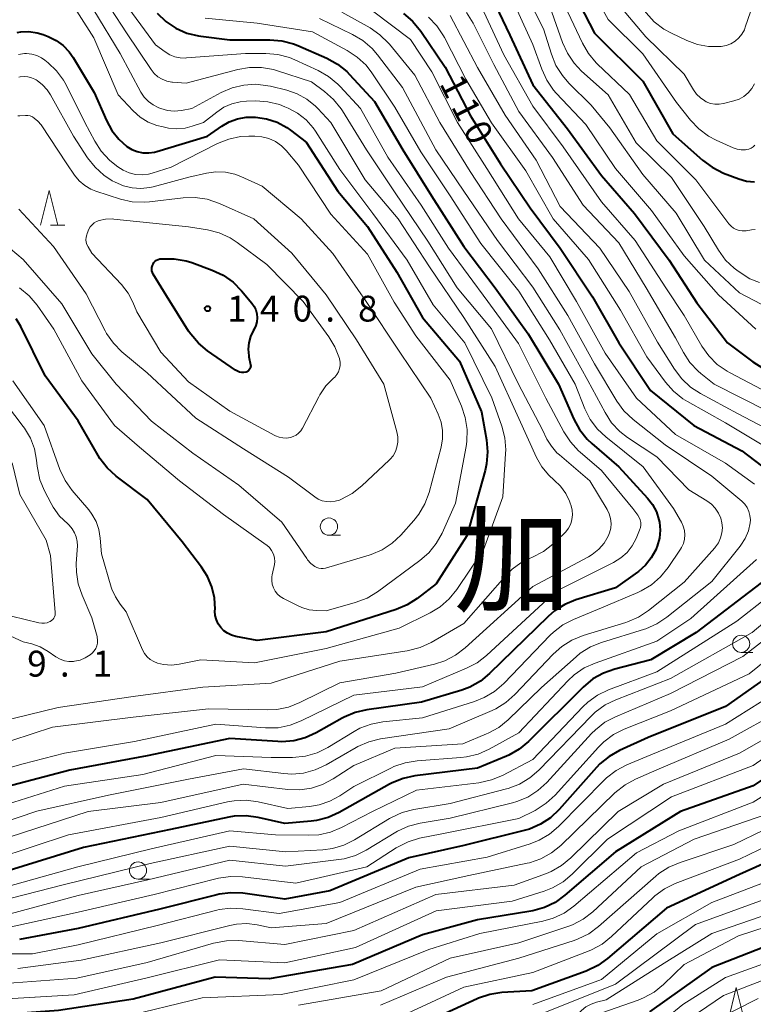
# Model space of a CAD drawing. Units: metres. Extents: x -70000 to -68000, y 29997 to 31500.
# Drawn here: x -69131 to -69025, y 30695 to 30838 of the extents above; entities that cross this region are included whole.
import ezdxf

# ---------------------------------------------------------------- set-up
doc = ezdxf.new("R2010")
doc.units = ezdxf.units.M
for name, color, linetype, lineweight in [('633100_広葉樹林', 7, 'Continuous', 13), ('633200_針葉樹林', 7, 'Continuous', 13), ('710100_等高線(計曲線)', 7, 'Continuous', 40), ('710200_等高線(主曲線)', 7, 'Continuous', 13), ('731200_図化機測定による標高点', 7, 'Continuous', 40), ('811000_(注記)市・東京都の区', 7, 'Continuous', 80)]:
    doc.layers.add(name, color=color, linetype=linetype, lineweight=lineweight)
doc.styles.add('Style-Kanji', font='MS Gothic.ttf')
doc.styles.add('Style-WORKING', font='MS Gothic.ttf')

msp = doc.modelspace()

# ---------------------------------------------------------------- linework, layer by layer
at = {"layer": '633100_広葉樹林', "linetype": 'Continuous', "lineweight": 13}
for p, q in [((-69086.59, 30763.1), (-69084.92, 30763.1)), ((-69026.74, 30746.1), (-69025.07, 30746.1)), ((-69114.31, 30713.21), (-69112.64, 30713.21))]:
    msp.add_line(p, q, dxfattribs=at)
for centre in [(-69086.59, 30764.35), (-69026.74, 30747.35), (-69114.31, 30714.46)]:
    msp.add_circle(centre, 1.25, dxfattribs=at)
at = {"layer": '633200_針葉樹林', "linetype": 'Continuous', "lineweight": 13}
msp.add_line((-69127.01, 30808.1), (-69124.93, 30808.1), dxfattribs=at)
at = {"layer": '633200_針葉樹林', "linetype": 'Continuous', "lineweight": 13, "flags": 128}
for points in [[(-69128.47, 30808.1), (-69127.22, 30813.1), (-69125.97, 30808.1)], [(-69028.7, 30692.46), (-69027.45, 30697.46), (-69026.2, 30692.46)]]:
    msp.add_lwpolyline(points, dxfattribs=at)
at = {"layer": '710100_等高線(計曲線)', "linetype": 'Continuous', "lineweight": 40, "flags": 128}
for points, elevation in [([(-69051.67, 30843), (-69048.04, 30835.96), (-69041, 30829), (-69036.66, 30821.34), (-69032.36, 30817.52), (-69030.96, 30816.48), (-69029.3, 30815.65), (-69027.06, 30814.79), (-69025.96, 30814.48), (-69024.82, 30814.36)], 90), ([(-69062.92, 30841.17), (-69060.35, 30835.65), (-69057, 30828.44), (-69051.94, 30822.06), (-69047, 30815.29), (-69042.24, 30809.76), (-69037.2, 30803), (-69033.2, 30796.8), (-69028.71, 30791), (-69025.07, 30788.27), (-69023.59, 30787.35)], 100), ([(-69111.52, 30838.82), (-69110.26, 30837.61), (-69108.81, 30836.65), (-69107.21, 30835.95), (-69105.52, 30835.53), (-69105.21, 30835.49), (-69101, 30834.98), (-69095.16, 30834.99), (-69093.43, 30834.85), (-69091.74, 30834.4), (-69091.1, 30834.14), (-69086.9, 30832.29), (-69085.37, 30831.45), (-69084.01, 30830.36), (-69083.59, 30829.93), (-69079.98, 30826.02), (-69075.87, 30819), (-69071.68, 30812.32), (-69067.02, 30805), (-69062.45, 30799), (-69057.68, 30792.32), (-69053.24, 30785), (-69051.04, 30779.95), (-69050.2, 30778.42), (-69049.12, 30777.06), (-69048.41, 30776.39), (-69044.49, 30773), (-69040.33, 30768.49), (-69039.6, 30767.54)], 120), ([(-69075.77, 30838.8), (-69074.44, 30837.68), (-69073.23, 30836.21), (-69069.72, 30831), (-69066.06, 30823.94), (-69061.66, 30817), (-69057.38, 30810.62), (-69053, 30804.74), (-69048.33, 30797.67), (-69044.5, 30791), (-69039.92, 30784.08), (-69033.61, 30779), (-69026.65, 30775.35), (-69020.93, 30771)], 110), ([(-69131.87, 30836.06), (-69131.33, 30836.14), (-69130.14, 30836.17), (-69128.95, 30836), (-69128.1, 30835.73), (-69127.33, 30835.44)], 130), ([(-69127.33, 30835.44), (-69126.2, 30834.89), (-69125.18, 30834.15), (-69124.3, 30833.24), (-69123.71, 30832.41), (-69120.66, 30827.34), (-69118.88, 30823.26), (-69118.1, 30821.82), (-69117.08, 30820.55), (-69115.92, 30819.52), (-69115.21, 30819.08), (-69114.42, 30818.76), (-69113.6, 30818.59), (-69112.75, 30818.56), (-69111.92, 30818.68), (-69111.6, 30818.76), (-69104.24, 30821), (-69102.16, 30822.46), (-69101.06, 30823.1), (-69099.87, 30823.53), (-69098.61, 30823.76), (-69097.54, 30823.77), (-69097.25, 30823.75), (-69095.65, 30823.52), (-69094.13, 30823.01), (-69092.71, 30822.25), (-69092.16, 30821.86), (-69089.89, 30820.11), (-69085.32, 30813), (-69081, 30807.89), (-69076.73, 30801.27), (-69073, 30794.71), (-69067.64, 30788.36), (-69064.46, 30781), (-69063.72, 30776.96), (-69063.56, 30775.22), (-69063.71, 30773.48), (-69063.93, 30772.47), (-69066.58, 30763), (-69071, 30756.05), (-69073.76, 30753.93), (-69075.22, 30752.98), (-69076.84, 30752.31), (-69087, 30749.08), (-69097, 30747.83), (-69100.13, 30748.42), (-69100.75, 30748.59), (-69101.33, 30748.87), (-69101.85, 30749.24), (-69102.3, 30749.7), (-69102.67, 30750.23), (-69102.93, 30750.81), (-69103.09, 30751.44), (-69103.14, 30752.08), (-69103.14, 30752.19), (-69103.13, 30752.39), (-69103.21, 30754.02), (-69103.57, 30755.61), (-69104.2, 30757.12), (-69105.07, 30758.47), (-69107.88, 30762.12), (-69113, 30768.3), (-69117.47, 30771.69), (-69118.77, 30772.87), (-69119.83, 30774.24)], 130), ([(-69110.8, 30803.22), (-69109.06, 30803.21), (-69107.34, 30802.91), (-69106.52, 30802.65), (-69103.52, 30801.55), (-69101.94, 30800.81), (-69100.51, 30799.81), (-69099.28, 30798.57), (-69097.78, 30796.77), (-69097.45, 30796.3), (-69097.2, 30795.78), (-69097.06, 30795.22), (-69097.01, 30794.65), (-69097.06, 30794.08), (-69097.21, 30793.52), (-69097.45, 30793), (-69097.59, 30792.77), (-69097.98, 30791.92), (-69098.23, 30791.01), (-69098.31, 30790.08), (-69098.23, 30789.15), (-69098.2, 30789), (-69097.97, 30787.84), (-69097.95, 30787.68), (-69097.96, 30787.52), (-69097.99, 30787.37), (-69098.06, 30787.22), (-69098.15, 30787.09), (-69098.26, 30786.97), (-69098.38, 30786.88), (-69098.53, 30786.81), (-69098.62, 30786.77), (-69098.94, 30786.72), (-69099.26, 30786.71), (-69099.58, 30786.77), (-69099.88, 30786.88), (-69100.16, 30787.04), (-69104.2, 30789.84), (-69105.54, 30790.95), (-69106.66, 30792.28), (-69106.96, 30792.72), (-69110.17, 30797.83), (-69112.09, 30800.97), (-69112.21, 30801.2), (-69112.28, 30801.45), (-69112.31, 30801.7), (-69112.29, 30801.96), (-69112.23, 30802.21), (-69112.13, 30802.44), (-69111.99, 30802.65), (-69111.81, 30802.84), (-69111.61, 30802.99), (-69111.38, 30803.11), (-69111.13, 30803.18), (-69110.96, 30803.2), (-69110.8, 30803.22)], 140), ([(-69119.83, 30774.24), (-69120.09, 30774.67), (-69123, 30779.71), (-69127.79, 30786.21), (-69131.32, 30793.39), (-69131.98, 30794.49)], 130), ([(-69039.6, 30767.54), (-69039.04, 30766.48), (-69038.68, 30765.33), (-69038.61, 30765), (-69038.51, 30763.83), (-69038.62, 30762.66), (-69038.92, 30761.52), (-69039.07, 30761.14), (-69039.14, 30761), (-69039.79, 30759.8), (-69040.64, 30758.74), (-69041.66, 30757.84), (-69041.79, 30757.74), (-69045, 30755.48), (-69050.73, 30753.71), (-69052.34, 30753.05), (-69053.82, 30752.13), (-69054.75, 30751.32), (-69063.26, 30743.03), (-69064.61, 30741.93), (-69066.13, 30741.08), (-69067.32, 30740.63), (-69073.14, 30738.86), (-69081.09, 30737.77), (-69082.79, 30737.39), (-69084.4, 30736.72), (-69084.67, 30736.57), (-69088.44, 30734.44), (-69090.02, 30733.72), (-69091.71, 30733.28), (-69093.45, 30733.14), (-69094, 30733.16), (-69101, 30733.61), (-69113, 30731.08), (-69124.21, 30729), (-69133.41, 30726.59)], 120), ([(-69023, 30756.84), (-69033.29, 30749), (-69039.85, 30745), (-69045.1, 30743.67), (-69046.74, 30743.1), (-69048.27, 30742.25), (-69049.7, 30741.07), (-69057.61, 30733.19), (-69058.95, 30732.07), (-69060.46, 30731.21), (-69060.8, 30731.06), (-69065, 30729.3), (-69074.11, 30728.18), (-69075.82, 30727.81), (-69077.43, 30727.16), (-69077.78, 30726.97), (-69085.11, 30722.86), (-69086.7, 30722.14), (-69088.39, 30721.71), (-69089.15, 30721.62), (-69093, 30721.29), (-69096.87, 30722.16), (-69098.6, 30722.39), (-69100.34, 30722.32), (-69101.14, 30722.19), (-69109.61, 30720.39), (-69122.22, 30717.78), (-69133, 30714.45)], 110), ([(-69019, 30745.29), (-69029, 30738.23), (-69040.23, 30733.77), (-69044.4, 30731.88), (-69045.92, 30731.02), (-69047.27, 30729.91), (-69047.73, 30729.42), (-69053.16, 30723.32), (-69054.43, 30722.12), (-69055.89, 30721.17), (-69057.49, 30720.47), (-69058.24, 30720.26), (-69067, 30718.1), (-69075, 30716.28), (-69086.48, 30711.52)], 100), ([(-69013.4, 30734.6), (-69025, 30726.73), (-69035.56, 30723), (-69045, 30717.19), (-69052.33, 30710.86), (-69053.74, 30709.83), (-69055.31, 30709.07), (-69056.99, 30708.6), (-69057.27, 30708.55), (-69065, 30707.3), (-69073, 30705.14), (-69083.17, 30700.83), (-69095.28, 30698.72), (-69103.1, 30699), (-69115, 30695.81), (-69125.85, 30694.15), (-69137, 30693.33), (-69148.83, 30691.17), (-69152.84, 30691.07), (-69154.58, 30691.17)], 90), ([(-69015.56, 30719), (-69027, 30713.89), (-69037.6, 30709), (-69046.13, 30701.68), (-69047.54, 30700.66), (-69049.23, 30699.86), (-69057.13, 30697), (-69061.49, 30696.74), (-69063.22, 30696.49), (-69064.87, 30695.94), (-69065.08, 30695.84), (-69075, 30691.27)], 80), ([(-69086.48, 30711.52), (-69093, 30710.31), (-69099.07, 30711.15), (-69100.81, 30711.24), (-69102.54, 30711.02), (-69102.88, 30710.94), (-69111.14, 30708.86), (-69123, 30706.04), (-69131.54, 30704.46)], 100), ([(-69019.25, 30705), (-69031, 30700.4), (-69040.03, 30693.97)], 70)]:
    msp.add_lwpolyline(points, dxfattribs=dict(at, elevation=elevation))
at = {"layer": '710200_等高線(主曲線)', "linetype": 'Continuous', "lineweight": 13, "flags": 128}
for points, elevation in [([(-69071.22, 30864.18), (-69070.29, 30863.23), (-69069.31, 30862.51), (-69064.46, 30859.54), (-69057.41, 30855), (-69054.17, 30851.83), (-69049.98, 30845), (-69046.06, 30837.94), (-69041, 30832.92), (-69036.14, 30825.86), (-69034.1, 30823.31), (-69032.89, 30822.04), (-69031.49, 30821.01), (-69030.38, 30820.42), (-69027.92, 30819.32), (-69027.34, 30819.12), (-69026.73, 30819.02), (-69026.12, 30819.03), (-69026, 30819.05), (-69025.65, 30819.13), (-69025.31, 30819.27), (-69025.01, 30819.46), (-69024.74, 30819.71)], 88), ([(-69050.38, 30853.88), (-69050.11, 30853.36), (-69048.35, 30849.65), (-69043.66, 30843), (-69040.52, 30838.89), (-69039.35, 30837.6), (-69037.97, 30836.54), (-69036.85, 30835.92), (-69034.64, 30834.87), (-69033.1, 30834.3), (-69031.48, 30834.01), (-69029.83, 30834), (-69029.63, 30834.02), (-69028.92, 30834.16), (-69028.25, 30834.41), (-69027.63, 30834.78), (-69027.09, 30835.26), (-69026.63, 30835.81), (-69026.28, 30836.44), (-69026.15, 30836.79), (-69024.56, 30841.44)], 84), ([(-69098.29, 30845.71), (-69090.75, 30843), (-69083.45, 30840.81), (-69081.83, 30840.16), (-69080.27, 30839.19), (-69074.76, 30835), (-69071.66, 30830.34), (-69067.93, 30823), (-69063.69, 30816.31), (-69059.05, 30809), (-69054.52, 30803.48), (-69050.67, 30797), (-69046.49, 30789.51), (-69041.93, 30783), (-69036.29, 30777.71), (-69029, 30773.54), (-69024.79, 30770.52)], 112), ([(-69120.54, 30843), (-69115.99, 30836.01), (-69112.4, 30830.65), (-69111.95, 30830.09), (-69111.41, 30829.62), (-69110.79, 30829.25), (-69110.12, 30828.99), (-69109.42, 30828.85), (-69109.31, 30828.84), (-69107.33, 30828.67), (-69099.84, 30830.66), (-69098.12, 30830.96), (-69096.38, 30830.96), (-69094.66, 30830.65), (-69094.2, 30830.52), (-69089.12, 30828.88), (-69087.22, 30827.49), (-69085.92, 30826.34), (-69084.83, 30824.98), (-69084.64, 30824.69), (-69081.13, 30819), (-69077.07, 30812.93), (-69072.22, 30805.78), (-69067.98, 30799), (-69062.98, 30793.02), (-69059.08, 30785), (-69055.59, 30778.41), (-69054.94, 30777.06), (-69054.3, 30776), (-69053.49, 30775.07), (-69053.14, 30774.75), (-69048.73, 30771), (-69046.2, 30766.81), (-69045.89, 30766.18), (-69045.7, 30765.51), (-69045.62, 30764.82), (-69045.67, 30764.12), (-69045.84, 30763.44)], 124), ([(-69059, 30843.65), (-69055.43, 30836.57), (-69054.29, 30832.87), (-69053.63, 30831.25), (-69052.7, 30829.78), (-69051.74, 30828.69), (-69048.5, 30825.5), (-69045.8, 30822.2), (-69041, 30815.45), (-69036.16, 30809.84), (-69032.08, 30803), (-69027, 30798.26), (-69019.6, 30794.4)], 96), ([(-69125, 30841.99), (-69120.74, 30835.26), (-69117.19, 30827), (-69115, 30824.66), (-69113.98, 30823.76), (-69112.83, 30823.04), (-69111.56, 30822.54), (-69110.67, 30822.33), (-69109.86, 30822.18), (-69108.66, 30822.08), (-69107.47, 30822.18), (-69106.46, 30822.44), (-69104.79, 30823), (-69102.89, 30824.5), (-69101.84, 30825.2), (-69100.68, 30825.7), (-69099.46, 30825.99), (-69098.58, 30826.07), (-69097.22, 30826.1), (-69095.48, 30825.99), (-69093.78, 30825.59), (-69092.97, 30825.27), (-69092.51, 30825.07), (-69091.14, 30824.33), (-69089.92, 30823.36), (-69088.89, 30822.19), (-69088.55, 30821.7), (-69085, 30816.15), (-69080.2, 30809.8), (-69075.21, 30803), (-69071.48, 30796.52), (-69066.88, 30791), (-69062.95, 30783.05), (-69061.49, 30778.93), (-69061.06, 30777.24), (-69060.92, 30775.5), (-69060.94, 30774.96), (-69061.34, 30768.66), (-69064.13, 30761), (-69068.03, 30755.21), (-69069.13, 30753.85), (-69070.44, 30752.71), (-69071.91, 30751.82), (-69076.38, 30749.62), (-69087, 30746.69), (-69097.39, 30744.61), (-69105.19, 30745)], 128), ([(-69060.35, 30841.65), (-69057, 30834.31), (-69055.7, 30830.71), (-69054.97, 30829.13), (-69053.97, 30827.69), (-69053.58, 30827.25), (-69049.3, 30822.7), (-69045, 30816.3), (-69039.78, 30810.22), (-69035, 30803.63), (-69030.04, 30797.96), (-69024.6, 30793)], 98), ([(-69116.72, 30841), (-69111.75, 30834.25), (-69110.37, 30833.23), (-69109.69, 30832.81), (-69108.95, 30832.52), (-69108.17, 30832.36), (-69107.37, 30832.33), (-69107.29, 30832.34), (-69098.69, 30833), (-69095.73, 30833), (-69094, 30832.85), (-69092.31, 30832.4), (-69091.56, 30832.09), (-69088.15, 30830.52), (-69086.64, 30829.66), (-69085.3, 30828.55), (-69084.95, 30828.19), (-69082.03, 30825), (-69078.05, 30817.95), (-69073.2, 30811), (-69069.23, 30804.77), (-69063.51, 30797), (-69059.09, 30790.91), (-69055.09, 30783), (-69052.49, 30778.1), (-69051.54, 30776.63), (-69050.35, 30775.36), (-69050.14, 30775.17), (-69047, 30772.49), (-69042.49, 30767), (-69041.74, 30766), (-69041.54, 30765.68), (-69041.4, 30765.32), (-69041.33, 30764.95), (-69041.32, 30764.57), (-69041.37, 30764.2), (-69041.48, 30763.85), (-69042, 30762.63), (-69042.56, 30761.57), (-69043.31, 30760.61), (-69044.2, 30759.8), (-69045.3, 30759.12), (-69053.61, 30755)], 122), ([(-69084.7, 30839), (-69080.62, 30836.7), (-69079.18, 30835.71), (-69077.94, 30834.49), (-69077.82, 30834.35), (-69074.13, 30829.87), (-69070.48, 30823), (-69066.11, 30815.89), (-69061.58, 30809), (-69056.23, 30801.77), (-69051.93, 30795), (-69048.02, 30787.98), (-69044.78, 30782.57), (-69043.76, 30781.16), (-69042.41, 30779.87), (-69037.79, 30776.21), (-69031, 30771.68), (-69026.66, 30768.04), (-69026.23, 30767.61), (-69025.88, 30767.11), (-69025.62, 30766.55), (-69025.46, 30765.96), (-69025.41, 30765.35), (-69025.44, 30764.9), (-69025.69, 30763.74), (-69026.15, 30762.64), (-69026.78, 30761.64), (-69026.89, 30761.5), (-69031, 30756.38), (-69037.53, 30751.2), (-69038.98, 30750.24), (-69040.58, 30749.54), (-69040.8, 30749.47), (-69047.01, 30747.56), (-69048.62, 30746.9), (-69050.1, 30745.97), (-69050.71, 30745.47), (-69055.73, 30741), (-69060.59, 30736.32), (-69061.94, 30735.22), (-69063.47, 30734.37), (-69063.7, 30734.27), (-69067.16, 30732.84), (-69077, 30732.21), (-69083, 30729.71), (-69086, 30727.74), (-69087.51, 30726.92), (-69089.13, 30726.39), (-69090.83, 30726.14), (-69092.56, 30726.19), (-69099.03, 30726.97), (-69111, 30724.32), (-69121.57, 30723), (-69133, 30719.27)], 114), ([(-69120.72, 30839.28), (-69116.92, 30833), (-69113.88, 30827.37), (-69113.4, 30826.66), (-69112.81, 30826.03), (-69112.12, 30825.52), (-69111.36, 30825.14), (-69111.27, 30825.1), (-69111, 30825), (-69110.04, 30824.74), (-69109.06, 30824.64), (-69108.01, 30824.73), (-69106.49, 30825), (-69102.24, 30827.31), (-69100.65, 30828), (-69098.95, 30828.41), (-69097.21, 30828.52), (-69095.48, 30828.32), (-69095.08, 30828.23), (-69092.72, 30827.65), (-69091.2, 30827.14), (-69089.8, 30826.36), (-69088.55, 30825.36), (-69088.19, 30825), (-69086.33, 30823), (-69081.34, 30814.66), (-69076.55, 30809), (-69071.98, 30802.02), (-69067, 30794.7), (-69062.44, 30787.56), (-69059, 30780.05), (-69056.44, 30774.38), (-69055.67, 30773.02), (-69054.68, 30771.81), (-69053.9, 30771.1), (-69052.98, 30770.21), (-69052.22, 30769.17), (-69051.66, 30768.02), (-69051.56, 30767.74), (-69051.44, 30767.38), (-69051.28, 30766.72), (-69051.23, 30766.05), (-69051.31, 30765.38), (-69051.49, 30764.74), (-69051.79, 30764.13)], 126), ([(-69069, 30838.48), (-69065.03, 30830.97), (-69061, 30824.04), (-69056.49, 30817.51), (-69053, 30810.8)], 106), ([(-69066.61, 30838.95), (-69065.63, 30837.37), (-69062.63, 30831.37), (-69059, 30824.57), (-69054.11, 30817.89), (-69049.66, 30811), (-69044.49, 30805.51), (-69040.53, 30799), (-69036.27, 30791.73), (-69035.13, 30789.62), (-69034.18, 30788.16), (-69032.98, 30786.89), (-69032.59, 30786.56), (-69030.66, 30785)], 104), ([(-69064.1, 30839.04), (-69061.19, 30832.81), (-69057, 30825.34), (-69052.57, 30819.43), (-69047, 30811.46), (-69042.13, 30805.87), (-69037.68, 30799), (-69035, 30794.97), (-69032.45, 30790.55), (-69031.45, 30789.12), (-69030.21, 30787.89), (-69028.78, 30786.89), (-69028.44, 30786.7), (-69023.76, 30784.24)], 102), ([(-69054.22, 30839), (-69052.69, 30834.61), (-69051.97, 30833.02), (-69050.99, 30831.58), (-69049.9, 30830.45), (-69046.04, 30827), (-69041.98, 30820.02), (-69036.86, 30815), (-69032.13, 30807.87), (-69030.04, 30804.44), (-69029.01, 30803.03), (-69027.75, 30801.83), (-69027.38, 30801.55), (-69026.76, 30801.1), (-69025.47, 30800.32), (-69024.06, 30799.78)], 94), ([(-69051.89, 30839), (-69049.79, 30834.5), (-69048.92, 30832.99), (-69047.8, 30831.65), (-69047.64, 30831.49), (-69042.97, 30827.03), (-69039, 30820.33), (-69033.33, 30814.67), (-69028.51, 30808.26), (-69028.21, 30807.93), (-69027.86, 30807.65), (-69027.46, 30807.44), (-69027.04, 30807.3), (-69026.59, 30807.24), (-69026.14, 30807.25), (-69026.01, 30807.27), (-69025.24, 30807.41), (-69024.72, 30807.45)], 92), ([(-69044.26, 30839.74), (-69040.58, 30835.42), (-69035, 30829.97), (-69033.68, 30827.74), (-69033.23, 30827.1), (-69032.67, 30826.56), (-69032.03, 30826.12), (-69031.8, 30825.99), (-69031.21, 30825.76), (-69030.58, 30825.64), (-69029.95, 30825.63), (-69029.3, 30825.73), (-69027.8, 30826.12), (-69027.04, 30826.38), (-69026.34, 30826.77), (-69025.72, 30827.28), (-69025.2, 30827.89)], 86), ([(-69104.54, 30838.13), (-69097, 30837.4), (-69089, 30836.13), (-69083.94, 30833.42), (-69082.48, 30832.47), (-69081.2, 30831.28), (-69080.36, 30830.19), (-69077, 30825.21), (-69073.27, 30818.73)], 118), ([(-69087.95, 30838.05), (-69083.15, 30835.75), (-69081.65, 30834.86), (-69080.33, 30833.72), (-69079.55, 30832.82), (-69075.92, 30828.08), (-69071.06, 30819), (-69066.99, 30813.01), (-69062.13, 30805.87), (-69057, 30799.1), (-69053.09, 30792.91), (-69049, 30785.57)], 116), ([(-69072.12, 30838.24), (-69070.91, 30836.99), (-69069.94, 30835.54), (-69069.83, 30835.33)], 108), ([(-69069.83, 30835.33), (-69066.71, 30829.29), (-69063, 30822.94), (-69058.02, 30815.98), (-69054.04, 30809), (-69048.92, 30803.08), (-69044.24, 30795.76), (-69040.42, 30789), (-69037.71, 30785.31), (-69036.56, 30784), (-69035.19, 30782.91), (-69034.54, 30782.52), (-69029, 30779.4), (-69022.5, 30775.5)], 108), ([(-69131.67, 30832.86), (-69130.81, 30832.98), (-69130.5, 30832.98)], 132), ([(-69130.5, 30832.98), (-69129.74, 30832.9), (-69129.01, 30832.7), (-69128.32, 30832.37), (-69127.82, 30832.03), (-69127.34, 30831.64), (-69126.12, 30830.48), (-69125.13, 30829.13), (-69124.73, 30828.42), (-69122.02, 30823), (-69120.58, 30820.27), (-69119.64, 30818.81), (-69118.45, 30817.53), (-69117.94, 30817.09), (-69117.26, 30816.56), (-69116.47, 30816.04), (-69115.6, 30815.66), (-69114.67, 30815.44), (-69113.73, 30815.38), (-69112.79, 30815.49), (-69112.25, 30815.63), (-69109.5, 30816.5), (-69102.75, 30819.92), (-69101.13, 30820.57), (-69099.43, 30820.93), (-69098.23, 30821), (-69097.36, 30821), (-69096.32, 30820.91), (-69095.31, 30820.64), (-69094.36, 30820.2), (-69093.5, 30819.6), (-69092.8, 30818.9), (-69091, 30816.79), (-69086.31, 30809.69), (-69081, 30803.87), (-69077.1, 30796.9), (-69073.96, 30792.04), (-69069, 30785.6), (-69067.35, 30781.82), (-69066.8, 30780.16), (-69066.54, 30778.44), (-69066.59, 30776.7), (-69066.69, 30775.98), (-69068.23, 30767.77), (-69070.17, 30763.41), (-69071.02, 30761.89), (-69072.11, 30760.54), (-69073.37, 30759.43), (-69079.53, 30754.89), (-69081.02, 30753.99), (-69082.76, 30753.32), (-69087, 30752.12), (-69088.4, 30752.17), (-69089.48, 30752.29), (-69090.53, 30752.61), (-69091.04, 30752.84), (-69093.2, 30753.93), (-69093.66, 30754.21), (-69094.06, 30754.57), (-69094.4, 30754.99), (-69094.65, 30755.47), (-69094.82, 30755.98), (-69094.9, 30756.51), (-69094.88, 30757.05), (-69094.83, 30757.33)], 132), ([(-69128.94, 30829.06), (-69128.16, 30828.45), (-69127.48, 30827.72), (-69127.02, 30827.01), (-69123.69, 30821), (-69121.63, 30817.85), (-69120.55, 30816.48), (-69119.26, 30815.32), (-69118.05, 30814.54), (-69117.63, 30814.31), (-69116.44, 30813.79), (-69115.18, 30813.49), (-69113.88, 30813.41), (-69112.59, 30813.55), (-69112.11, 30813.66), (-69106.93, 30815.07), (-69104.35, 30815.65), (-69102.99, 30815.83), (-69101.62, 30815.77), (-69100.27, 30815.48), (-69099.37, 30815.13), (-69096.27, 30813.73), (-69090.64, 30809), (-69086.02, 30803.98), (-69081.18, 30797), (-69076.32, 30789.68), (-69071.82, 30783), (-69070.73, 30780.68), (-69070.31, 30779.52), (-69070.1, 30778.31), (-69070.1, 30777.09), (-69070.31, 30775.87), (-69072.06, 30769.3), (-69072.66, 30767.67), (-69073.53, 30766.16), (-69074.27, 30765.22), (-69076.14, 30763.12), (-69077.41, 30761.93), (-69078.87, 30760.97), (-69080.47, 30760.29), (-69080.77, 30760.19), (-69087.1, 30758.32), (-69087.42, 30758.26), (-69087.74, 30758.25), (-69088.06, 30758.3), (-69088.37, 30758.4), (-69088.63, 30758.54), (-69089.2, 30758.98), (-69089.69, 30759.52), (-69089.82, 30759.7), (-69093.43, 30765), (-69099.65, 30770.35), (-69106.37, 30775), (-69112.35, 30779.65), (-69117.47, 30785), (-69121, 30789.41), (-69125.35, 30796.65), (-69131, 30803.08), (-69137.48, 30808.52)], 134), ([(-69131.62, 30829.55), (-69131.41, 30829.59), (-69130.86, 30829.65), (-69130.31, 30829.61), (-69129.77, 30829.48), (-69129.27, 30829.25), (-69129.1, 30829.15), (-69128.94, 30829.06)], 134), ([(-69025.2, 30827.89), (-69024.79, 30828.58)], 86), ([(-69131.74, 30823.93), (-69131.47, 30823.95), (-69130.66, 30824), (-69130.32, 30824), (-69129.97, 30823.93), (-69129.65, 30823.8), (-69129.37, 30823.63), (-69128.85, 30823.19), (-69128.39, 30822.62), (-69124.66, 30817)], 136), ([(-69073.27, 30818.73), (-69069, 30812.36), (-69064.56, 30805.44), (-69059, 30798.5), (-69054.56, 30791.44), (-69050.86, 30785), (-69049.44, 30781.45), (-69048.65, 30779.9), (-69047.6, 30778.5), (-69046.38, 30777.36), (-69040.96, 30773.04), (-69036.58, 30767), (-69035.41, 30765), (-69035.14, 30764.42), (-69034.97, 30763.8), (-69034.91, 30763.16), (-69034.97, 30762.52), (-69035.13, 30761.89), (-69035.4, 30761.31), (-69035.54, 30761.08), (-69037.34, 30758.41), (-69038.44, 30757.06), (-69039.75, 30755.91), (-69041.24, 30755.01), (-69041.74, 30754.79), (-69047, 30752.56), (-69051.06, 30750.89), (-69052.61, 30750.09), (-69054, 30749.03), (-69054.45, 30748.59), (-69061.22, 30741.58), (-69062.54, 30740.44), (-69064.03, 30739.54), (-69065.45, 30738.98), (-69073, 30736.63), (-69078.76, 30736.04), (-69080.47, 30735.71), (-69082.1, 30735.09), (-69082.92, 30734.64), (-69086.76, 30732.32), (-69088.32, 30731.55), (-69090, 30731.06), (-69091.86, 30730.87), (-69095, 30730.84), (-69103, 30731.14), (-69113.59, 30728.41), (-69125, 30726.71), (-69134.2, 30723.8)], 118), ([(-69124.66, 30817), (-69123.51, 30815.32), (-69122.84, 30814.52), (-69122.05, 30813.85), (-69121.15, 30813.32), (-69120.41, 30813.02), (-69116.86, 30811.88), (-69115.16, 30811.49), (-69113.42, 30811.41), (-69112.62, 30811.47), (-69107.75, 30812.05), (-69106.01, 30812.1), (-69104.28, 30811.85), (-69102.47, 30811.23), (-69097.51, 30809), (-69091.99, 30804.01), (-69087, 30798), (-69082.57, 30791.43), (-69078.6, 30785), (-69076.73, 30778.11), (-69076.6, 30777.36), (-69076.6, 30776.59), (-69076.72, 30775.89), (-69076.94, 30775.24), (-69077.28, 30774.64), (-69077.71, 30774.12), (-69077.84, 30773.99), (-69081.83, 30770.25), (-69083.2, 30769.17), (-69084.85, 30768.3), (-69085.08, 30768.21), (-69085.69, 30768.02), (-69086.32, 30767.94), (-69086.95, 30767.97), (-69087.57, 30768.1), (-69088.16, 30768.35), (-69088.66, 30768.66)], 136), ([(-69088.66, 30768.66), (-69092.47, 30771.53), (-69099, 30775.64), (-69105.91, 30780.09), (-69113, 30786.65), (-69116.64, 30789.72), (-69117.87, 30790.95), (-69118.87, 30792.38), (-69119.08, 30792.77), (-69121.86, 30798.14), (-69126.59, 30805), (-69131.6, 30810.4)], 136), ([(-69053, 30810.8), (-69047.24, 30804.76), (-69043, 30798.48), (-69038.87, 30791.13), (-69036.41, 30787.17), (-69035.36, 30785.77), (-69034.09, 30784.58), (-69032.65, 30783.64), (-69027.26, 30780.74), (-69020.04, 30777)], 106), ([(-69107, 30807.84), (-69104.23, 30807.39), (-69102.54, 30806.96), (-69100.95, 30806.24), (-69099.92, 30805.57), (-69095.6, 30802.4), (-69090.34, 30797), (-69086.61, 30791.9), (-69085.72, 30790.43), (-69085.07, 30788.73), (-69085.06, 30788.69), (-69084.97, 30788.22), (-69084.97, 30787.74), (-69085.05, 30787.27), (-69085.21, 30786.82), (-69085.44, 30786.41), (-69085.74, 30786.04), (-69085.93, 30785.87), (-69087.02, 30784.76), (-69087.91, 30783.48), (-69088.07, 30783.18), (-69090.44, 30778.64), (-69090.69, 30778.25), (-69091, 30777.91), (-69091.37, 30777.63), (-69091.78, 30777.41), (-69092.18, 30777.28), (-69092.73, 30777.2), (-69093.29, 30777.22), (-69093.83, 30777.33), (-69094.35, 30777.53), (-69094.43, 30777.57), (-69101, 30781.09), (-69107, 30785.35), (-69111, 30789.66), (-69114.5, 30795.5), (-69115.08, 30796.92), (-69115.74, 30798.2), (-69116.71, 30799.46), (-69121, 30804.03), (-69121.56, 30804.95), (-69121.73, 30805.27), (-69121.83, 30805.62), (-69121.87, 30805.98), (-69121.85, 30806.34), (-69121.76, 30806.69), (-69121.7, 30806.86), (-69121.43, 30807.48), (-69121.24, 30807.84), (-69120.99, 30808.15), (-69120.69, 30808.42), (-69120.35, 30808.63), (-69119.96, 30808.78), (-69119.01, 30808.97), (-69118.05, 30808.99), (-69117.84, 30808.97), (-69107, 30807.84)], 138), ([(-69094.83, 30757.33), (-69094.51, 30758.85), (-69094.45, 30759.3), (-69094.48, 30759.75), (-69094.58, 30760.2), (-69094.67, 30760.43), (-69094.92, 30760.89), (-69095.24, 30761.3), (-69095.63, 30761.65), (-69095.68, 30761.69), (-69101.9, 30766.1), (-69108.27, 30771), (-69114.11, 30775.89), (-69117.74, 30779), (-69122.49, 30785.51), (-69126.51, 30793), (-69128.97, 30796.49), (-69130.1, 30797.82), (-69131.54, 30799)], 132), ([(-69049, 30785.57), (-69046.5, 30780.89), (-69045.55, 30779.43), (-69044.35, 30778.16), (-69043.23, 30777.29), (-69039, 30774.47), (-69034.32, 30769.68), (-69031.74, 30768.1), (-69031.07, 30767.61), (-69030.5, 30767.01), (-69030.04, 30766.32), (-69029.71, 30765.56), (-69029.55, 30764.92), (-69029.47, 30764.18), (-69029.53, 30763.43), (-69029.72, 30762.7), (-69030.03, 30762.02), (-69030.45, 30761.4), (-69030.56, 30761.26), (-69035, 30756.28), (-69040.19, 30752.17), (-69041.64, 30751.21), (-69043.24, 30750.52), (-69043.47, 30750.45), (-69049.7, 30748.55), (-69051.32, 30747.89), (-69052.79, 30746.97), (-69054.04, 30745.86), (-69059.58, 30740), (-69060.89, 30738.84), (-69062.37, 30737.93), (-69062.89, 30737.69), (-69069.14, 30735), (-69079.1, 30733.54), (-69080.8, 30733.14), (-69082.4, 30732.44), (-69082.66, 30732.3), (-69087, 30729.79), (-69088.58, 30729.05), (-69090.26, 30728.6), (-69092, 30728.45), (-69093.16, 30728.51), (-69099, 30729.19), (-69107, 30727.73), (-69118.59, 30725.41), (-69129, 30723.09), (-69137.02, 30720.34)], 116), ([(-69105.19, 30745), (-69108.34, 30744.39), (-69109.47, 30744.27), (-69110.62, 30744.35), (-69111.46, 30744.54), (-69112.02, 30744.76), (-69112.53, 30745.08), (-69112.98, 30745.47), (-69113.35, 30745.94), (-69113.64, 30746.48), (-69116.01, 30751.99), (-69116.9, 30753.1), (-69117.6, 30754.14), (-69118.11, 30755.29), (-69118.2, 30755.57), (-69119.61, 30760.39), (-69119.79, 30762.69), (-69119.99, 30763.92), (-69120.4, 30765.09), (-69121.01, 30766.17), (-69121.46, 30766.77), (-69123.86, 30769.6), (-69124.87, 30771.03), (-69125.64, 30772.66), (-69127.93, 30779), (-69132.49, 30785.51)], 128), ([(-69030.66, 30785), (-69022.92, 30781.08)], 104), ([(-69120.19, 30747.46), (-69120.17, 30747.88), (-69120.22, 30748.3), (-69120.26, 30748.43), (-69121, 30751.11), (-69122.44, 30754.39), (-69123, 30756.04), (-69123.26, 30757.76), (-69123.27, 30759), (-69123.11, 30761.54), (-69123.13, 30762.21), (-69123.27, 30762.86), (-69123.51, 30763.47), (-69123.86, 30764.04), (-69124.3, 30764.54), (-69124.52, 30764.73), (-69125.69, 30765.86), (-69126.64, 30767.17), (-69126.94, 30767.7), (-69127.89, 30769.55), (-69128.55, 30771.16), (-69128.92, 30772.87), (-69128.95, 30773.13), (-69129.03, 30773.97), (-69129.35, 30775.62), (-69129.94, 30777.19), (-69130.8, 30778.63), (-69130.97, 30778.87), (-69134.51, 30783.49)], 126), ([(-69132.66, 30751.34), (-69128.69, 30750.38), (-69128.29, 30750.32), (-69127.88, 30750.33), (-69127.48, 30750.41), (-69127.11, 30750.56), (-69127.05, 30750.58), (-69126.85, 30750.71), (-69126.68, 30750.87), (-69126.54, 30751.06), (-69126.43, 30751.27), (-69126.36, 30751.49), (-69126.33, 30751.73), (-69126.34, 30751.88), (-69127, 30760.14), (-69127.64, 30762.36), (-69131.46, 30769), (-69132.57, 30773.58)], 124), ([(-69051.79, 30764.13), (-69052.19, 30763.59), (-69052.48, 30763.3), (-69054.08, 30761.81), (-69055.46, 30760.75), (-69057.13, 30759.88), (-69057.38, 30759.78), (-69058.75, 30759.09), (-69059.99, 30758.16), (-69060.71, 30757.43), (-69067, 30750.29), (-69071.77, 30747.54), (-69073.36, 30746.81), (-69075.04, 30746.36), (-69075.23, 30746.32), (-69085, 30744.81), (-69095, 30741.64), (-69104.92, 30741.08), (-69115, 30739.71), (-69125.88, 30738.12), (-69139, 30734.93)], 126), ([(-69045.84, 30763.44), (-69046.03, 30762.97), (-69046.65, 30761.95), (-69047.43, 30761.06), (-69048.35, 30760.32), (-69048.93, 30759.97), (-69057, 30755.67), (-69066.82, 30746.75), (-69068.21, 30745.7), (-69069.75, 30744.9), (-69071.28, 30744.41), (-69076.89, 30743.11), (-69085, 30741.7), (-69090.82, 30738.81), (-69092.44, 30738.17), (-69094.15, 30737.82), (-69095.44, 30737.76), (-69104.09, 30737.91), (-69115, 30736.71), (-69126.73, 30735.27), (-69135.65, 30732.35)], 124), ([(-69024.51, 30759.58), (-69034.06, 30751), (-69039, 30747.73), (-69047.96, 30744.56), (-69049.55, 30743.84), (-69050.99, 30742.85), (-69051.91, 30741.99), (-69059, 30734.45), (-69063.33, 30732.06), (-69064.92, 30731.36), (-69066.61, 30730.94), (-69067.44, 30730.84), (-69073.8, 30730.38), (-69075.52, 30730.1), (-69077.16, 30729.53), (-69077.53, 30729.36), (-69083, 30726.63), (-69085, 30725.3), (-69086.45, 30724.5), (-69088.01, 30723.97), (-69089.39, 30723.74), (-69092.55, 30723.45), (-69096.87, 30724.42), (-69098.59, 30724.65), (-69100.34, 30724.57), (-69101.3, 30724.4), (-69111, 30722.15), (-69124.38, 30719.62), (-69135, 30716.17)], 112), ([(-69015, 30757.56), (-69025.14, 30749), (-69037, 30742.3), (-69044.95, 30739.24), (-69046.51, 30738.47), (-69047.92, 30737.44), (-69048.53, 30736.86), (-69056.11, 30729.03), (-69057.43, 30727.89), (-69058.93, 30726.99), (-69060.55, 30726.37), (-69060.81, 30726.3), (-69069, 30724.19), (-69074.25, 30723.32), (-69075.94, 30722.88), (-69077.53, 30722.16), (-69077.82, 30721.99), (-69082.86, 30718.92), (-69084.42, 30718.14), (-69086.09, 30717.65), (-69087.5, 30717.47), (-69092.83, 30717.17), (-69101, 30718), (-69112.55, 30715.45), (-69125, 30712.42), (-69136.54, 30709.46)], 106), ([(-69018, 30758), (-69027.35, 30750.65), (-69039, 30743.29), (-69046, 30740.65), (-69047.58, 30739.9), (-69048.99, 30738.89), (-69049.74, 30738.18), (-69057, 30730.54), (-69061.38, 30728.26), (-69062.99, 30727.59), (-69064.81, 30727.2), (-69073.89, 30726.11), (-69080.28, 30723), (-69084.77, 30720.68), (-69086.38, 30720.02), (-69088.08, 30719.65), (-69089.51, 30719.57), (-69094.36, 30719.64), (-69101, 30720.2), (-69112.39, 30717.61), (-69123.05, 30715), (-69135, 30711.65)], 108), ([(-69053.61, 30755), (-69063.7, 30745.67), (-69065.08, 30744.6), (-69066.63, 30743.79), (-69073, 30741.12), (-69083, 30739.91), (-69090.61, 30736.15), (-69092.23, 30735.52), (-69093.94, 30735.18), (-69095.79, 30735.14), (-69103, 30735.68), (-69114.82, 30733.18), (-69125, 30731.47), (-69131, 30729.92), (-69138.08, 30727.96)], 122), ([(-69015, 30754.4), (-69026.51, 30745.49), (-69037, 30740.16), (-69044.99, 30736.77), (-69046.53, 30735.96), (-69047.91, 30734.88), (-69048.47, 30734.32), (-69054.96, 30727.23), (-69056.24, 30726.05), (-69057.71, 30725.12), (-69059.32, 30724.45), (-69059.94, 30724.28), (-69069, 30722.04), (-69073.36, 30721.32), (-69075.04, 30720.88), (-69076.63, 30720.16), (-69076.88, 30720.01), (-69081.17, 30717.42), (-69082.73, 30716.65), (-69084.4, 30716.17), (-69085.13, 30716.05), (-69092.89, 30715.11), (-69101, 30715.94), (-69112.9, 30713.1), (-69123, 30710.85), (-69134.15, 30707.85)], 104), ([(-69015, 30751.53), (-69025.6, 30743), (-69037, 30737.62)], 102), ([(-69138.81, 30751.19), (-69131, 30747.64), (-69129.72, 30747.32), (-69128.53, 30746.91), (-69127.37, 30746.25), (-69126.22, 30745.46), (-69125.63, 30745.13), (-69125, 30744.9), (-69124.33, 30744.79), (-69123.66, 30744.8), (-69123.53, 30744.81), (-69122.73, 30744.99), (-69121.97, 30745.3), (-69121.27, 30745.74), (-69120.96, 30746), (-69120.67, 30746.31), (-69120.45, 30746.66), (-69120.28, 30747.05), (-69120.19, 30747.46)], 126), ([(-69020.54, 30741), (-69029, 30735.67), (-69040.44, 30731), (-69043.35, 30729.77), (-69044.89, 30728.95), (-69046.27, 30727.88), (-69046.57, 30727.6), (-69053.25, 30720.85), (-69054.58, 30719.72), (-69056.08, 30718.84), (-69057.37, 30718.34), (-69063.6, 30716.4), (-69073.35, 30714.65), (-69085, 30709.8), (-69093.8, 30708.2), (-69099.07, 30708.92), (-69100.81, 30709)], 98), ([(-69037, 30737.62), (-69043.72, 30734.96), (-69045.28, 30734.18), (-69046.68, 30733.14), (-69047.47, 30732.36), (-69053.75, 30725.39), (-69055.03, 30724.21), (-69056.49, 30723.26), (-69056.66, 30723.17), (-69059, 30721.99), (-69070.2, 30719.8), (-69073.43, 30719.13), (-69075.1, 30718.63), (-69076.66, 30717.84), (-69076.81, 30717.75), (-69081.09, 30715), (-69091.39, 30712.61), (-69099.16, 30713.54), (-69100.9, 30713.6), (-69102.62, 30713.35), (-69102.8, 30713.31), (-69111.95, 30711), (-69123, 30708.41), (-69134.02, 30705.98)], 102), ([(-69021, 30737.69), (-69028.5, 30733.5), (-69039, 30729.04), (-69042.06, 30727.73), (-69043.59, 30726.9), (-69045.06, 30725.72), (-69052.93, 30718.1), (-69054.29, 30717.01), (-69055.81, 30716.16)], 96), ([(-69017.33, 30735), (-69025, 30729.7), (-69036.85, 30725.15), (-69046.14, 30719), (-69051.27, 30713.92), (-69052.6, 30712.8), (-69054.12, 30711.93), (-69055.33, 30711.47), (-69059.99, 30710.01), (-69071, 30708.6)], 92), ([(-69020.78, 30735), (-69027, 30731.5)], 94), ([(-69027, 30731.5), (-69038.03, 30727), (-69044.61, 30723), (-69051.46, 30716.28), (-69052.81, 30715.17), (-69054.33, 30714.31), (-69055.02, 30714.03), (-69059.68, 30712.32), (-69071.05, 30711), (-69083, 30705.76), (-69093, 30703.72), (-69099.74, 30704.28), (-69101.48, 30704.27), (-69103.34, 30703.92), (-69113, 30701.13), (-69123.18, 30698.82), (-69135, 30697.98)], 94), ([(-69014.41, 30731), (-69025, 30724.37), (-69035.78, 30720.22), (-69041.92, 30717), (-69051.02, 30709.3), (-69052.45, 30708.29), (-69054.02, 30707.55), (-69055.54, 30707.12), (-69064.69, 30705.31), (-69072.07, 30703), (-69083, 30698.61), (-69093.52, 30696.48), (-69105, 30695.98), (-69116.93, 30693.07)], 88), ([(-69023, 30722.64), (-69033.56, 30719), (-69041.25, 30715), (-69048.29, 30708.47), (-69049.67, 30707.4), (-69051.21, 30706.59), (-69051.92, 30706.32), (-69059, 30703.95), (-69069, 30701.73), (-69079, 30697), (-69091, 30694.93)], 86), ([(-69019, 30722.49), (-69027.79, 30718.21), (-69035.62, 30715.64), (-69037.23, 30714.95), (-69038.69, 30714), (-69039.11, 30713.65), (-69047.44, 30706.33), (-69048.84, 30705.29), (-69050.4, 30704.52), (-69050.98, 30704.32), (-69059, 30701.74), (-69069.51, 30699), (-69079.1, 30694.9)], 84), ([(-69017.16, 30720.84), (-69027, 30716.1), (-69036.3, 30712.56), (-69037.87, 30711.8), (-69039.28, 30710.77), (-69039.59, 30710.49), (-69045.57, 30704.86), (-69046.94, 30703.78), (-69048.47, 30702.96), (-69048.83, 30702.81), (-69057, 30699.66), (-69067, 30697.53), (-69077.14, 30692.86)], 82), ([(-69055.81, 30716.16), (-69057.46, 30715.59), (-69057.81, 30715.51), (-69066.29, 30713.71), (-69073.98, 30712.02), (-69087, 30706.77), (-69095, 30706.13), (-69097, 30706.57), (-69098.51, 30706.76), (-69100.03, 30706.69), (-69100.98, 30706.5), (-69111, 30703.98), (-69122.54, 30701.46), (-69131.78, 30700.22)], 96), ([(-69019.98, 30714.02), (-69031, 30709.83), (-69039, 30705.25), (-69047, 30698.64), (-69056.99, 30695.01)], 78), ([(-69023, 30710.4), (-69033.38, 30706.62), (-69045, 30697.98), (-69056.71, 30693.29), (-69061.53, 30692.84), (-69063.24, 30692.53), (-69064.96, 30691.88), (-69075, 30687.02), (-69083.31, 30684.69), (-69095, 30683.06), (-69106.2, 30681.8), (-69117, 30679.8), (-69127.28, 30679)], 76), ([(-69071, 30708.6), (-69082.71, 30703.29), (-69093, 30701.05), (-69102.49, 30701.51), (-69113, 30698.91), (-69123.6, 30696.4), (-69135, 30695.76), (-69146.02, 30693.98)], 92), ([(-69100.81, 30709), (-69102.54, 30708.78), (-69102.89, 30708.69), (-69111.52, 30706.48), (-69123, 30703.65), (-69129.63, 30702.37), (-69135.64, 30702.36)], 98), ([(-69021.34, 30708.66), (-69031, 30705.34), (-69037.92, 30701), (-69046.33, 30695.67), (-69047.73, 30695.34), (-69048.52, 30695.07), (-69049.27, 30694.67), (-69049.92, 30694.14), (-69050.11, 30693.95), (-69050.16, 30693.9), (-69050.76, 30693.37)], 74), ([(-69017, 30708.27), (-69027.14, 30705), (-69035, 30700.84), (-69038.04, 30697.91), (-69039.39, 30696.81), (-69040.92, 30695.97), (-69041.7, 30695.65), (-69048.08, 30693.44)], 72), ([(-69017.74, 30703), (-69029, 30698.92), (-69035.19, 30695), (-69037.6, 30693.09), (-69039.06, 30692.13), (-69040.69, 30691.42), (-69048.05, 30689)], 68), ([(-69017.18, 30701), (-69029.33, 30696.34), (-69039, 30689.76), (-69047.41, 30687), (-69054.04, 30683.96), (-69063, 30681.59), (-69072.08, 30677), (-69075.28, 30675.25), (-69076.88, 30674.55), (-69078.57, 30674.14)], 66), ([(-69024.26, 30695.9), (-69031.34, 30692.32)], 64)]:
    msp.add_lwpolyline(points, dxfattribs=dict(at, elevation=elevation))
at = {"layer": '731200_図化機測定による標高点', "linetype": 'Continuous', "lineweight": 40}
msp.add_circle((-69104.22, 30795.97, 140.82), 0.375, dxfattribs=at)

# ---------------------------------------------------------------- texts
at = {"layer": '710100_等高線(計曲線)', "linetype": 'Continuous', "lineweight": 40, "style": 'Style-WORKING'}
for s, p in [('1', (-69070.62, 30828.66, -10)), ('1', (-69068.92, 30825.32, -10)), ('0', (-69067.21, 30821.98, -10))]:
    msp.add_text(s, height=3.75, rotation=297, dxfattribs=at).set_placement(p)
at = {"layer": '731200_図化機測定による標高点', "linetype": 'Continuous', "lineweight": 40, "style": 'Style-WORKING'}
for s, p in [('1', (-69101.37, 30794.1, -10)), ('4', (-69096.62, 30794.1, -10)), ('0', (-69091.87, 30794.1, -10)), ('8', (-69082.37, 30794.1, -10)), ('.', (-69087.12, 30794.1, -10)), ('9', (-69130.4, 30742.59, -10)), ('1', (-69120.9, 30742.59, -10)), ('.', (-69125.65, 30742.59, -10))]:
    msp.add_text(s, height=3.75, dxfattribs=at).set_placement(p)
at = {"layer": '811000_(注記)市・東京都の区', "linetype": 'Continuous', "lineweight": 80, "style": 'Style-Kanji'}
msp.add_text('加', height=12.5, dxfattribs=at).set_placement((-69068.47, 30753.24))

doc.saveas('drawing.dxf')
